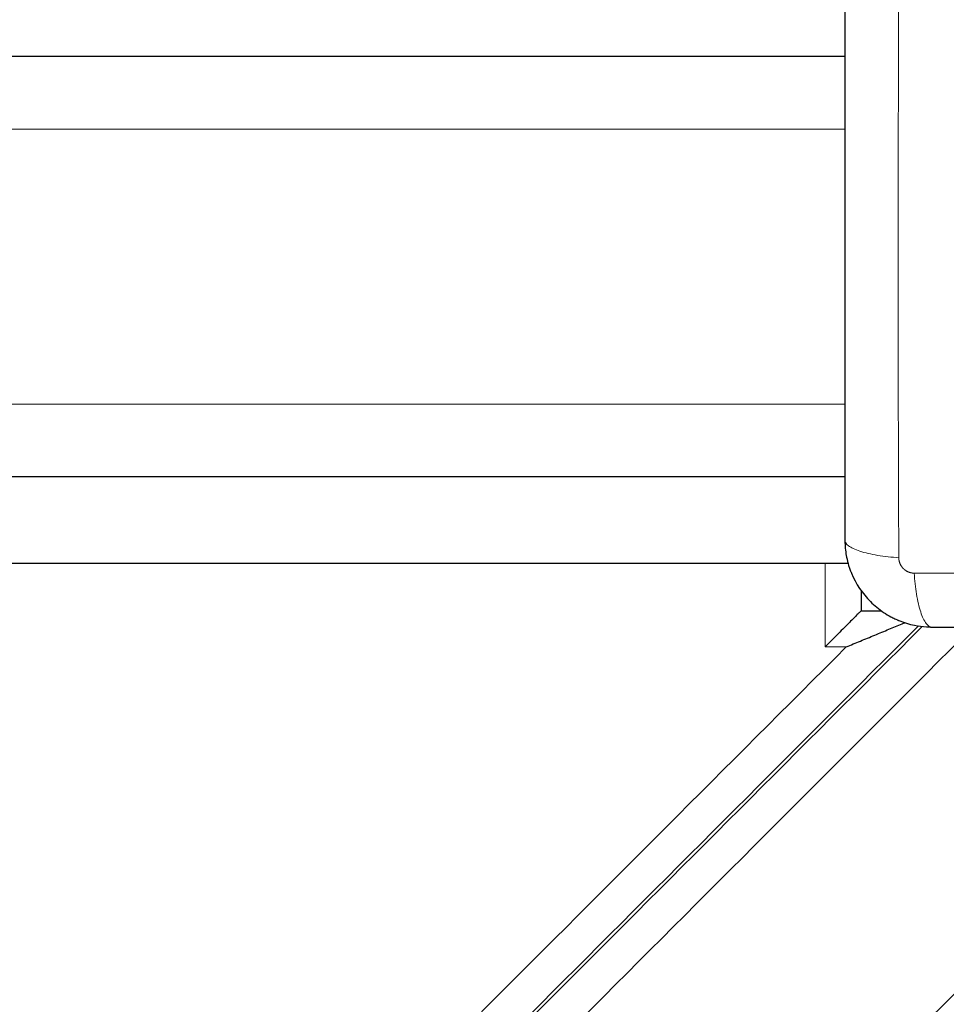
# Model space of a CAD drawing. Units: millimetres. Extents: x 101.6 to 111.4, y 1466.5 to 1478.5.
# Drawn here: x 108.9 to 109, y 1468.9 to 1469 of the extents above; entities that cross this region are included whole.
import ezdxf

# ---------------------------------------------------------------- set-up
doc = ezdxf.new("R2010")
doc.units = ezdxf.units.MM
doc.header["$PDSIZE"] = -1
doc.layers.add('DIASTASEIS', color=253, linetype='Continuous', lineweight=5)
doc.styles.get("Standard").update_dxf_attribs({"font": 'ARIALN.TTF'})
doc.dimstyles.get("Standard").update_dxf_attribs({"dimtxt": 0.18, "dimasz": 0.15, "dimexe": 0.1, "dimexo": 0, "dimgap": 0.09, "dimtad": 0, "dimtih": 1, "dimtoh": 1, "dimrnd": 0.05, "dimzin": 0, "dimdsep": 46, "dimtxsty": 'Standard', "dimblk": 'OBLIQUE', "dimcen": 0.09, "dimadec": 0, "dimazin": 0, "dimtfac": 1, "dimtofl": 0, "dimtmove": 0, "dimatfit": 3, "dimldrblk": 'OBLIQUE', "dimfxl": 1, "dimtolj": 1, "dimtzin": 0, "dimarcsym": 0})

# ---------------------------------------------------------------- blocks, each defined once
blk = doc.blocks.new('big stage')
for points, knots in [([(4.99207, 3.03701), (4.99207, 3.03389), (4.99207, 3.02922), (4.99207, 3.02456), (4.99207, 3.02261), (4.99207, 3.02223), (4.99207, 3.02144), (4.99207, 3.02026), (4.99207, 3.01907), (4.99207, 3.01513), (4.99207, 3.01197), (4.99207, 3.0072), (4.99207, 3.00481), (4.99207, 3.00243), (4.99207, 3.00085), (4.99207, 3.00005), (4.99207, 2.99293), (4.99207, 2.9858), (4.99207, 2.97856), (4.99207, 2.97767), (4.99207, 2.97747), (4.99207, 2.97738), (4.99207, 2.97709), (4.99207, 2.9765), (4.99207, 2.97437), (4.99207, 2.96931), (4.99207, 2.96463), (4.99207, 2.96151)], [0, 0, 0, 0, 9.545659, 14.318488, 14.318488, 15.511695, 15.511695, 16.704903, 19.091317, 19.091317, 28.636976, 28.636976, 33.409805, 35.79622, 35.79622, 38.182634, 38.182634, 57.273951, 59.660366, 59.958668, 59.958668, 60.25697, 60.25697, 60.853573, 62.046781, 66.81961, 76.365269, 76.365269, 76.365269, 76.365269]), ([(4.99207, 2.96114), (4.99209, 2.96046), (4.99217, 2.95979), (4.99238, 2.95876), (4.99247, 2.95839), (4.99264, 2.95784), (4.9927, 2.95766), (4.9928, 2.95739), (4.99284, 2.95726), (4.9929, 2.95711), (4.99293, 2.95704), (4.99295, 2.957), (4.99296, 2.95698), (4.99357, 2.95547), (4.99448, 2.95413), (4.99614, 2.95247), (4.99675, 2.95197), (4.99773, 2.95131), (4.99808, 2.95111), (4.9986, 2.95083), (4.99887, 2.95069), (4.99919, 2.95055), (4.99935, 2.95048), (4.99942, 2.95045), (4.99947, 2.95043), (4.99949, 2.95042), (5.0002, 2.95013), (5.00094, 2.9499), (5.00223, 2.94964), (5.00277, 2.94957), (5.00333, 2.94953)], [-18.542961, -18.542961, -18.542961, -18.542961, -16.540415, -16.540415, -15.358956, -15.358956, -14.768227, -14.768227, -14.472863, -14.32518, -14.251339, -14.251339, -14.177498, -14.177498, -9.451665, -9.451665, -7.088749, -7.088749, -5.907291, -5.907291, -5.316562, -5.021197, -4.873515, -4.799674, -4.799674, -4.725833, -4.725833, -2.362916, -2.362916, -0.723798, -0.723798, -0.723798, -0.723798]), ([(4.99432, 2.95176), (4.99432, 2.95176), (4.99427, 2.95171), (4.99406, 2.9515), (4.99368, 2.95113), (4.99316, 2.95061), (4.99251, 2.94996), (4.99177, 2.94921), (4.99096, 2.9484), (4.99014, 2.94758), (4.98959, 2.94703), (4.98932, 2.94676)], [0, 0, 0, 0, 0.812086, 1.691158, 2.65141, 3.698256, 4.823219, 6.003521, 7.206329, 8.395543, 9.538385, 9.538385, 9.538385, 9.538385]), ([(4.99225, 2.94676), (4.9929, 2.94703), (4.99422, 2.94758), (4.99619, 2.94839), (4.99812, 2.94919), (4.99949, 2.94976), (5.00021, 2.95006), (5.00033, 2.95011)], [-14.886867, -14.886867, -14.886867, -14.886867, -12.777625, -10.604421, -8.455076, -6.426858, -6.009278, -6.009278, -6.009278, -6.009278]), ([(5.00407, 2.94951), (5.00719, 2.94951), (5.01186, 2.94951), (5.01652, 2.94951), (5.01846, 2.94951), (5.01885, 2.94951), (5.01964, 2.94951), (5.02082, 2.94951), (5.02201, 2.94951), (5.02595, 2.94951), (5.02911, 2.94951), (5.03388, 2.94951), (5.03626, 2.94951), (5.03865, 2.94951), (5.04023, 2.94951), (5.04103, 2.94951), (5.04815, 2.94951), (5.05528, 2.94951), (5.06251, 2.94951), (5.06341, 2.94951), (5.06361, 2.94951), (5.0637, 2.94951), (5.06399, 2.94951), (5.06458, 2.94951), (5.06671, 2.94951), (5.07177, 2.94951), (5.07645, 2.94951), (5.07957, 2.94951)], [0, 0, 0, 0, 9.545659, 14.318488, 14.318488, 15.511695, 15.511695, 16.704903, 19.091317, 19.091317, 28.636976, 28.636976, 33.409805, 35.79622, 35.79622, 38.182634, 38.182634, 57.273951, 59.660366, 59.958668, 59.958668, 60.25697, 60.25697, 60.853573, 62.046781, 66.81961, 76.365269, 76.365269, 76.365269, 76.365269])]:
    blk.add_open_spline(points, degree=3, knots=knots)
for points, degree in [([(4.99207, 3.02826), (3.69932, 3.02826), (2.40657, 3.02826)], 2), ([(4.99207, 2.96151), (4.99207, 2.96139), (4.99207, 2.96126), (4.99207, 2.96114)], 3), ([(4.99432, 2.95452), (4.99432, 2.95314), (4.99432, 2.95176)], 2), ([(4.99432, 2.95176), (4.99569, 2.95176), (4.99707, 2.95176)], 2), ([(5.00221, 2.94966), (4.59826, 2.54571), (4.19432, 2.14176)], 2), ([(4.19432, 2.14115), (4.59853, 2.54537), (5.00275, 2.94958)], 2), ([(5.0649, 2.94951), (4.62961, 2.51422), (4.19432, 2.07893)], 2), ([(5.00333, 2.94953), (5.00357, 2.94952), (5.00382, 2.94951), (5.00407, 2.94951)], 3)]:
    blk.add_open_spline(points, degree=degree)
for points, knots in [([(4.99207, 2.97026), (4.95249, 2.97026), (4.9128, 2.97026), (4.87301, 2.97026), (4.86632, 2.97026), (4.85962, 2.97026), (4.85293, 2.97026), (4.84767, 2.97026), (4.84236, 2.97026), (4.83781, 2.97026), (4.83325, 2.97026), (4.83015, 2.97026), (4.82898, 2.97026)], [-5881.63951, -5881.63951, -5881.63951, -5881.63951, -5759.104798, -5759.104798, -5759.104798, -5738.502283, -5738.502283, -5738.502283, -5722.756665, -5722.756665, -5722.756665, -5707.011046, -5707.011046, -5707.011046, -5707.011046]), ([(4.99252, 2.95826), (4.95279, 2.95826), (4.91295, 2.95826), (4.87301, 2.95826), (4.86632, 2.95826), (4.85962, 2.95826), (4.85293, 2.95826), (4.84767, 2.95826), (4.84236, 2.95826), (4.83781, 2.95826), (4.83325, 2.95826), (4.83015, 2.95826), (4.82898, 2.95826)], [-5882.102566, -5882.102566, -5882.102566, -5882.102566, -5759.104798, -5759.104798, -5759.104798, -5738.502283, -5738.502283, -5738.502283, -5722.756665, -5722.756665, -5722.756665, -5707.011046, -5707.011046, -5707.011046, -5707.011046])]:
    blk.add_rational_spline(points, [1, 1, 1, 1, 1, 1, 1, 0.94901255682, 0.94901255682, 1, 0.94901255682, 0.94901255682, 1], degree=3, knots=knots)
at = {"layer": 'DIASTASEIS'}
for points, knots in [([(4.99951, 3.03944), (4.99949, 3.03452), (4.99944, 3.02129), (4.99941, 2.99926), (4.99944, 2.97724), (4.99949, 2.964), (4.99951, 2.95908)], [0, 0, 0, 0, 15.335891, 40.710981, 66.086071, 81.421962, 81.421962, 81.421962, 81.421962]), ([(4.99207, 2.96151), (4.99207, 2.96126), (4.99223, 2.96099), (4.99274, 2.96059), (4.99296, 2.96046), (4.99349, 2.96021), (4.9938, 2.96009), (4.99449, 2.95986), (4.99487, 2.95976), (4.9957, 2.95957), (4.99614, 2.95948), (4.99753, 2.95925), (4.99853, 2.95915), (4.99951, 2.95908)], [-13.155071, -13.155071, -13.155071, -13.155071, -9.866303, -9.866303, -8.221919, -8.221919, -6.577535, -6.577535, -4.933151, -4.933151, -3.288768, -3.288768, 0, 0, 0, 0]), ([(5.00407, 2.94951), (5.00381, 2.94951), (5.00354, 2.94967), (5.00315, 2.95019), (5.00302, 2.95041), (5.00277, 2.95093), (5.00265, 2.95124), (5.00242, 2.95193), (5.00232, 2.95232), (5.00212, 2.95314), (5.00204, 2.95359), (5.00181, 2.95497), (5.0017, 2.95597), (5.00164, 2.95695)], [0, 0, 0, 0, 3.288716, 3.288716, 4.933073, 4.933073, 6.577431, 6.577431, 8.221789, 8.221789, 9.866147, 9.866147, 13.154862, 13.154862, 13.154862, 13.154862]), ([(5.00164, 2.95695), (5.00656, 2.95693), (5.01979, 2.95689), (5.04182, 2.95686), (5.06384, 2.95689), (5.07708, 2.95693), (5.082, 2.95695)], [0, 0, 0, 0, 15.335891, 40.710981, 66.086071, 81.421962, 81.421962, 81.421962, 81.421962])]:
    blk.add_open_spline(points, degree=3, knots=knots, dxfattribs=at)
for points in [[(2.40657, 3.01826), (3.69932, 3.01826), (4.99207, 3.01826)], [(2.40657, 2.98026), (3.69932, 2.98026), (4.99207, 2.98026)], [(4.98932, 2.95826), (4.98932, 2.95251), (4.98932, 2.94676)], [(5.00975, 2.94951), (4.60203, 2.5418), (4.19432, 2.13408)], [(4.19432, 2.086), (4.62607, 2.51775), (5.05783, 2.94951)], [(4.99225, 2.94676), (4.59578, 2.5503), (4.19932, 2.15383)], [(4.98932, 2.94676), (4.99078, 2.94676), (4.99225, 2.94676)]]:
    blk.add_open_spline(points, degree=2, dxfattribs=at)
blk.add_rational_spline([(4.99951, 2.95908), (4.99951, 2.95882), (4.99959, 2.95841), (4.99984, 2.95792), (5.00012, 2.95758), (5.00045, 2.9573), (5.00095, 2.95703), (5.00137, 2.95695), (5.00164, 2.95695)], [0.999998587713, 0.999998651797, 0.999998730702, 0.999998787847, 0.999998803584, 0.99999878968, 0.999998733871, 0.999998653891, 0.999998587713], degree=3, knots=[-3.406541, -3.406541, -3.406541, -3.406541, -2.58826, -2.156117, -1.71703, -1.277731, -0.844961, 0, 0, 0, 0], dxfattribs=at)
blk = doc.blocks.new('G401')
blk.add_blockref('big stage', (0, 0))
blk = doc.blocks.new('_Oblique')
at = {"color": 0, "linetype": 'ByBlock', "lineweight": -2}
blk.add_line((-0.5, -0.5), (0.5, 0.5), dxfattribs=at)
blk = doc.blocks.new('*D85')
at = {"layer": 'Defpoints', "color": 0}
for p in [(109.12853, 1469.93892), (108.22128, 1468.05167), (109.70919, 1468.05167)]:
    blk.add_point(p, dxfattribs=at)
at = {"layer": 'DIASTASEIS', "color": 0, "lineweight": -2}
for p, q in [((109.12853, 1469.93892), (109.80919, 1469.93892)), ((109.70919, 1469.93892), (109.70919, 1469.1772)), ((109.70919, 1468.05167), (109.70919, 1468.8134)), ((108.22128, 1468.05167), (109.80919, 1468.05167))]:
    blk.add_line(p, q, dxfattribs=at)
at = {"layer": 'DIASTASEIS', "color": 0, "linetype": 'ByBlock', "lineweight": -2, "xscale": 0.15, "yscale": 0.15, "zscale": 0.15}
for p, rotation in [((109.70919, 1469.93892), 90), ((109.70919, 1468.05167), 270)]:
    blk.add_blockref('_Oblique', p, dxfattribs=dict(at, rotation=rotation))
at = {"layer": 'DIASTASEIS', "color": 0, "insert": (109.70919, 1468.9953), "char_height": 0.18, "attachment_point": 5}
blk.add_mtext('\\A1;1.90', dxfattribs=at)
blk = doc.blocks.new('*D86')
at = {"layer": 'Defpoints', "color": 0}
for p in [(108.23128, 1471.43892), (111.14337, 1471.43892), (108.23128, 1466.55167)]:
    blk.add_point(p, dxfattribs=at)
at = {"layer": 'DIASTASEIS', "color": 0, "lineweight": -2}
for p, q in [((108.23128, 1471.43892), (111.24337, 1471.43892)), ((111.14337, 1471.43892), (111.14337, 1469.1772)), ((111.14337, 1466.55167), (111.14337, 1468.8134)), ((108.23128, 1466.55167), (111.24337, 1466.55167))]:
    blk.add_line(p, q, dxfattribs=at)
at = {"layer": 'DIASTASEIS', "color": 0, "linetype": 'ByBlock', "lineweight": -2, "xscale": 0.15, "yscale": 0.15, "zscale": 0.15}
for p, rotation in [((111.14337, 1471.43892), 90), ((111.14337, 1466.55167), 270)]:
    blk.add_blockref('_Oblique', p, dxfattribs=dict(at, rotation=rotation))
at = {"layer": 'DIASTASEIS', "color": 0, "insert": (111.14337, 1468.9953), "char_height": 0.18, "attachment_point": 5}
blk.add_mtext('\\A1;4.90', dxfattribs=at)

msp = doc.modelspace()

# ---------------------------------------------------------------- block references
msp.add_blockref('G401', (104.03696, 1465.99491))

# ---------------------------------------------------------------- dimensions: what is measured, and where the dimension line sits
at = {"layer": 'DIASTASEIS'}
for base, p1, p2, picture, middle in [((111.14337, 1471.43892), (108.23128, 1466.55167), (108.23128, 1471.43892), '*D86', (111.14337, 1468.9953)), ((109.70919, 1468.05167), (109.12853, 1469.93892), (108.22128, 1468.05167), '*D85', (109.70919, 1468.9953))]:
    dim = msp.add_linear_dim(base=base, p1=p1, p2=p2, angle=90, dimstyle='Standard', dxfattribs=at)
    dim.commit()
    dim.dimension.update_dxf_attribs({"geometry": picture, "text_midpoint": middle})

doc.saveas('drawing.dxf')
